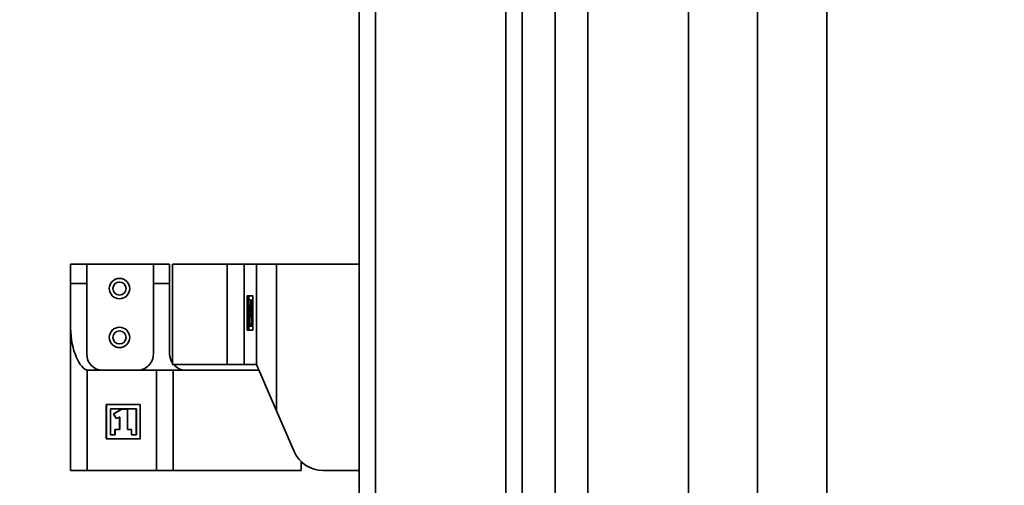
# Model space of a CAD drawing. Units: inches. Extents: x 0.2 to 16.8, y 0.2 to 10.8.
# Drawn here: x 10.3 to 10.8, y 4.8 to 5.1 of the extents above; entities that cross this region are included whole.
import ezdxf

# ---------------------------------------------------------------- set-up
doc = ezdxf.new("R2010")
doc.units = ezdxf.units.IN
doc.header["$MEASUREMENT"] = 0
doc.layers.add('LAYER_1', color=7, linetype='Continuous', lineweight=35)
doc.styles.add('SLDTEXTSTYLE0', font='TXT', dxfattribs={"width": 0.605})
doc.dimstyles.new('SLDDIMSTYLE0', dxfattribs={"dimtxt": 0.1011149088541667, "dimasz": 0.188, "dimexe": 0, "dimexo": 0.0625, "dimgap": 0.02527872721354166, "dimtad": 0, "dimtih": 1, "dimtoh": 1, "dimdec": 1, "dimlfac": 30, "dimrnd": 1e-09, "dimzin": 4, "dimdsep": 46, "dimtxsty": 'SLDTEXTSTYLE0', "dimsah": 1, "dimcen": 0.09, "dimadec": 0, "dimazin": 1, "dimtfac": 1, "dimtdec": 1, "dimtmove": 0, "dimatfit": 0, "dimfxl": 0, "dimfrac": 2, "dimtolj": 1, "dimtzin": 12, "dimarcsym": 0})
doc.dimstyles.new('SLDDIMSTYLE1', dxfattribs={"dimtxt": 0.1011149088541667, "dimasz": 0.188, "dimexe": 0, "dimexo": 0.0625, "dimgap": 0.02527872721354166, "dimtad": 0, "dimtih": 1, "dimtoh": 1, "dimdec": 1, "dimlfac": 30, "dimrnd": 1e-09, "dimzin": 12, "dimdsep": 46, "dimtxsty": 'SLDTEXTSTYLE0', "dimsah": 1, "dimcen": 0.09, "dimadec": 0, "dimazin": 3, "dimtfac": 1, "dimtdec": 1, "dimtofl": 0, "dimtmove": 0, "dimatfit": 3, "dimfxl": 0, "dimfrac": 2, "dimtolj": 1, "dimtzin": 12, "dimarcsym": 0})

# ---------------------------------------------------------------- blocks, each defined once
blk = doc.blocks.new('_D_2')
at = {"layer": 'LAYER_1', "color": 7}
for p, q in [((9.2586755312156, 4.54185514690844), (9.2586755312156, 4.85385514690844)), ((10.40980562810155, 4.54185514690844), (9.1966755312156, 4.54185514690844)), ((9.2586755312156, 3.891108011757093), (9.2586755312156, 4.341855146908331)), ((8.59969238388839, 4.038195214259845), (8.564970162085794, 4.038195214259845)), ((8.564970162085794, 4.038195214259845), (8.564970162085794, 3.882909714797853)), ((8.831173874794455, 4.038195214259845), (8.865896096597053, 4.038195214259845)), ((8.865896096597053, 4.038195214259845), (8.865896096597053, 3.882909714797853)), ((9.0086755312156, 3.891108011757093), (9.2586755312156, 3.891108011757093)), ((8.564970162085794, 3.882909714797853), (8.59969238388839, 3.882909714797853)), ((8.865896096597053, 3.882909714797853), (8.831173874794455, 3.882909714797853))]:
    blk.add_line(p, q, dxfattribs=at)
for points in [[(9.2586755312156, 4.54185514690844), (9.2896755312156, 4.72985514690844), (9.2276755312156, 4.72985514690844)], [(9.2586755312156, 4.341855146908331), (9.2276755312156, 4.153855146908331), (9.2896755312156, 4.153855146908331)]]:
    blk.add_solid(points, dxfattribs=at)
at = {"layer": 'LAYER_1', "color": 7, "char_height": 0.1041666666666667, "attachment_point": 1, "style": 'SLDTEXTSTYLE0'}
for s, insert in [('152', (8.59969238388839, 4.017187611232353)), ('6.0', (8.618982503547283, 3.855150563931483))]:
    blk.add_mtext(s, dxfattribs=dict(at, insert=insert))
blk = doc.blocks.new('_D_3')
at = {"layer": 'LAYER_1', "color": 7}
for p, q in [((10.03505065452128, 7.541855146908473), (8.677440741353566, 7.541855146908473)), ((8.739440741353565, 7.541855146908473), (8.739440741353565, 6.381043971131462)), ((8.739440741353565, 4.341855146908332), (8.739440741353565, 6.070472972207477))]:
    blk.add_line(p, q, dxfattribs=at)
for points in [[(8.739440741353565, 7.541855146908473), (8.708440741353565, 7.353855146908473), (8.770440741353566, 7.353855146908473)], [(8.739440741353565, 4.341855146908332), (8.770440741353566, 4.529855146908332), (8.708440741353565, 4.529855146908332)]]:
    blk.add_solid(points, dxfattribs=at)
at = {"layer": 'LAYER_1', "color": 7, "char_height": 0.1041666666666667, "attachment_point": 1, "style": 'SLDTEXTSTYLE0'}
for s, insert in [('GATE HEIGHT', (8.268761715344505, 6.36003636810397)), ('(SEE TABLE)', (8.315058017192342, 6.204750868641978))]:
    blk.add_mtext(s, dxfattribs=dict(at, insert=insert))

msp = doc.modelspace()

# ---------------------------------------------------------------- linework, layer by layer
at = {"color": 7, "linetype": 'Continuous', "lineweight": 35}
for p, q in [((10.46813896143488, 7.395588480241778), (10.46813896143489, 4.550188480241775)), ((10.53480562810155, 7.395588480241778), (10.53480562810155, 4.616855146908442)), ((10.54313896143488, 7.395588480241778), (10.54313896143488, 4.625188480241776)), ((10.56005065452127, 4.625188480241776), (10.56005065452127, 7.395588480241779)), ((10.57671732118794, 4.625188480241775), (10.57671732118794, 7.395588480241779)), ((10.62820028904222, 4.625188480241775), (10.62820028904222, 7.395588480241778)), ((10.66355562810155, 4.625188480241774), (10.66355562810155, 7.395588480241778)), ((10.69891096716088, 4.625188480241775), (10.69891096716088, 7.395588480241778)), ((10.45980562810155, 7.003521813575104), (10.45980562810155, 4.788521813575106)), ((10.32038398785466, 4.92752181357513), (10.31205065452133, 4.927521813575133)), ((10.31205065452133, 4.927521813575133), (10.31205065452133, 4.917666161648837)), ((10.32038398785466, 4.917666161648834), (10.32038398785466, 4.92752181357513)), ((10.32038398785467, 4.92752181357513), (10.35448398785467, 4.927521813575135)), ((10.36281732118799, 4.927521813575129), (10.35448398785466, 4.927521813575135)), ((10.35448398785466, 4.927521813575135), (10.35448398785466, 4.91766616164884)), ((10.362817321188, 4.917666161648841), (10.36281732118799, 4.927521813575129)), ((10.36418398785466, 4.927521813575144), (10.36418398785466, 4.876188480241813)), ((10.39219087437941, 4.927521813575144), (10.36418398785466, 4.927521813575138)), ((10.39219087437941, 4.927521813575144), (10.39219087437941, 4.876188480241811)), ((10.39219087437941, 4.927521813575144), (10.40090436257002, 4.927521813575138)), ((10.40090436257002, 4.927521813575138), (10.40090436257003, 4.876188480241803)), ((10.40090436257002, 4.927521813575138), (10.40715647258214, 4.927521813575144)), ((10.40715647258214, 4.927521813575144), (10.40715647258214, 4.876188480241809)), ((10.41743066709977, 4.927521813575145), (10.40715647258214, 4.927521813575144)), ((10.41743066709977, 4.927521813575145), (10.41743066709977, 4.852532656863145)), ((10.41743066709977, 4.927521813575145), (10.45980562810158, 4.927521813575148)), ((10.31205065452133, 4.896844303620467), (10.31205065452133, 4.917666161648837)), ((10.31205065452133, 4.917666161648837), (10.32038398785466, 4.917666161648834)), ((10.32038398785466, 4.917666161648834), (10.32038398785466, 4.88152181357513)), ((10.35448398785466, 4.881521813575141), (10.35448398785466, 4.91766616164884)), ((10.35448398785466, 4.91766616164884), (10.362817321188, 4.917666161648841)), ((10.362817321188, 4.917666161648841), (10.36281732118799, 4.881521813575136)), ((10.40237843909108, 4.911310662283005), (10.40543937091085, 4.911310662283007)), ((10.40237843909109, 4.893718284161528), (10.40237843909108, 4.911310662283005)), ((10.40336318616944, 4.909181139888929), (10.40336318616944, 4.911310662283003)), ((10.40543937091085, 4.911310662283007), (10.40543937091086, 4.893718284161531)), ((10.40274895880206, 4.909181139888931), (10.40274895880206, 4.895847806555597)), ((10.40316564668589, 4.909181139888929), (10.40274895880206, 4.909181139888931)), ((10.40316564668589, 4.906436738358884), (10.40316564668589, 4.909181139888929)), ((10.40415039376425, 4.909181139888932), (10.40316564668589, 4.909181139888929)), ((10.40352688701353, 4.906436738358887), (10.40316564668589, 4.906436738358884)), ((10.40352688701353, 4.896017690009508), (10.40352688701353, 4.906436738358887)), ((10.40424605366348, 4.906436738358884), (10.40352688701353, 4.906436738358887)), ((10.40415039376426, 4.906436738358886), (10.40415039376425, 4.909181139888932)), ((10.40424605366348, 4.906436738358884), (10.40424605366347, 4.900151023380893)), ((10.40466363434447, 4.906436738358888), (10.40424605366348, 4.906436738358884)), ((10.40466363434447, 4.909181139888939), (10.40466363434447, 4.906436738358888)), ((10.40506885119988, 4.909181139888934), (10.40466363434447, 4.909181139888939)), ((10.40506885119988, 4.895847806555603), (10.40506885119988, 4.909181139888934)), ((10.40543937091085, 4.909181139888934), (10.40506885119988, 4.909181139888934)), ((10.40424605366347, 4.900151023380893), (10.40455758210776, 4.900893880292677)), ((10.40455758210776, 4.900893880292677), (10.40479619962761, 4.898379594457922)), ((10.31205065452133, 4.821855146908467), (10.31205065452133, 4.896844303620467)), ((10.40274895880206, 4.895847806555597), (10.40506885119988, 4.895847806555603)), ((10.40336318616945, 4.893718284161527), (10.40336318616945, 4.895847806555598)), ((10.40406709057038, 4.896017690009512), (10.40352688701353, 4.896017690009508)), ((10.40479619962761, 4.898379594457922), (10.40406709057038, 4.896017690009512)), ((10.40462808271332, 4.900151023380892), (10.40424605366347, 4.900151023380893)), ((10.4045116340919, 4.897457761711512), (10.4045116340919, 4.900151023380892)), ((10.40543937091085, 4.895847806555603), (10.40506885119988, 4.895847806555603)), ((10.40543937091086, 4.893718284161531), (10.40237843909109, 4.893718284161528)), ((10.39219087437941, 4.876188480241811), (10.36418398785467, 4.876188480241813)), ((10.40090436257003, 4.876188480241803), (10.39219087437941, 4.876188480241811)), ((10.40715647258214, 4.876188480241809), (10.40090436257003, 4.876188480241803)), ((10.40721086062194, 4.876188480241813), (10.40715647258214, 4.876188480241809)), ((10.40721086062193, 4.876188480241813), (10.41743066709977, 4.852532656863145)), ((10.32038398785467, 4.873188480241799), (10.32066867205337, 4.873188480241804)), ((10.32066867205337, 4.821855146908468), (10.32066867205337, 4.873188480241804)), ((10.32066867205337, 4.873188480241804), (10.35605391706935, 4.87318848024181)), ((10.35605391706935, 4.821855146908474), (10.35605391706935, 4.87318848024181)), ((10.35605391706935, 4.87318848024181), (10.36455454234026, 4.873188480241801)), ((10.36455454234026, 4.873188480241801), (10.40850692286178, 4.8731884802418)), ((10.36455454234027, 4.821855146908468), (10.36455454234026, 4.873188480241801)), ((10.33038700126357, 4.855658676322081), (10.34771104422022, 4.855658676322085)), ((10.33038700126357, 4.838066298200605), (10.33038700126357, 4.855658676322081)), ((10.33056099319341, 4.83806629820061), (10.33056099319341, 4.855658676322085)), ((10.34771104422022, 4.855658676322085), (10.34771104422022, 4.838066298200608)), ((10.33248404221944, 4.853529153928009), (10.33248404221945, 4.840195820594677)), ((10.34561400326433, 4.853529153928015), (10.33248404221944, 4.853529153928009)), ((10.33402717608466, 4.850997366025689), (10.33815373537163, 4.8533592704741)), ((10.33537768645453, 4.848483080190936), (10.33402717608466, 4.850997366025689)), ((10.33420116801449, 4.850997366025689), (10.33402717608466, 4.850997366025689)), ((10.33420116801449, 4.850997366025689), (10.33832772730147, 4.853359270474104)), ((10.33551956947427, 4.848542858316024), (10.33420116801449, 4.850997366025689)), ((10.33815373537163, 4.8533592704741), (10.3412111408204, 4.853359270474106)), ((10.3412111408204, 4.853359270474106), (10.34121114082041, 4.842940222124725)), ((10.34561400326434, 4.840195820594682), (10.34561400326433, 4.853529153928015)), ((10.34578799519416, 4.853529153928013), (10.34561400326433, 4.853529153928015)), ((10.34578799519416, 4.853529153928013), (10.34578799519418, 4.840195820594682)), ((10.41743066709977, 4.852532656863145), (10.42642614175109, 4.831710798834775)), ((10.33714085285902, 4.84922593710272), (10.33537768645453, 4.848483080190936)), ((10.33714085285902, 4.842940222124727), (10.33714085285902, 4.84922593710272)), ((10.33731484478885, 4.849225937102722), (10.33714085285902, 4.84922593710272)), ((10.33731484478885, 4.842940222124726), (10.33731484478885, 4.849225937102722)), ((10.33477745959139, 4.842940222124724), (10.33714085285902, 4.842940222124727)), ((10.33477745959139, 4.840195820594674), (10.33477745959139, 4.842940222124724)), ((10.33495145152123, 4.840195820594678), (10.33495145152122, 4.842940222124726)), ((10.33731484478885, 4.842940222124726), (10.33714085285902, 4.842940222124727)), ((10.34121114082041, 4.842940222124725), (10.34325566298627, 4.84294022212473)), ((10.34325566298627, 4.84294022212473), (10.34325566298627, 4.840195820594683)), ((10.34771104422022, 4.838066298200608), (10.33038700126357, 4.838066298200605)), ((10.33248404221945, 4.840195820594677), (10.33477745959139, 4.840195820594674)), ((10.33495145152123, 4.840195820594678), (10.33477745959139, 4.840195820594674)), ((10.34325566298627, 4.840195820594683), (10.34561400326434, 4.840195820594682)), ((10.34578799519418, 4.840195820594682), (10.34561400326434, 4.840195820594682)), ((10.43005065452133, 4.821855146908468), (10.43005065452133, 4.826461821702232)), ((10.31205065452133, 4.821855146908467), (10.32066867205337, 4.821855146908468)), ((10.35605391706935, 4.821855146908474), (10.32066867205337, 4.821855146908468)), ((10.36455454234027, 4.821855146908468), (10.35605391706935, 4.821855146908474)), ((10.36455454234027, 4.821855146908468), (10.43005065452133, 4.821855146908475)), ((10.44142005456152, 4.821855146908479), (10.45980562810158, 4.82185514690848))]:
    msp.add_line(p, q, dxfattribs=at)
for centre, radius in [((10.3371506545213, 4.915021813575139), 0.005216666666665759), ((10.33715065452123, 4.915021813575139), 0.003350000000036601), ((10.3371506545213, 4.890021813575141), 0.005216666666667535), ((10.33715065452123, 4.89002181357514), 0.003350000000038378)]:
    msp.add_circle(centre, radius, dxfattribs=at)
for centre, radius, start, end in [((10.32871732118799, 4.881521813575137), 0.00833333333333286, 180.0000000000497, 270.0000000000375), ((10.34615065452133, 4.881521813575138), 0.008333333333335524, 270.000000000013, 1.831999496522699e-11), ((10.37115065452133, 4.881521813575138), 0.00833333333333286, 180.0000000000192, 213.2798909447174), ((10.37115065452133, 4.881521813575138), 0.00833333333333286, 219.7918194994994, 270.0000000000497), ((10.44142005456152, 4.838188480241814), 0.01633333333333852, 203.3653462124881, 270.0000000000008)]:
    msp.add_arc(centre, radius, start, end, dxfattribs=at)
msp.add_ellipse((10.32248398785466, 4.896844303620466), major_axis=(0, 0.02415007477091979), ratio=0.4320207466147609, start_param=1.57079632679486, end_param=2.938930251116358, dxfattribs=at)

# ---------------------------------------------------------------- dimensions: what is measured, and where the dimension line sits
at = {"layer": 'LAYER_1', "color": 7}
dim = msp.add_linear_dim(base=(8.739440741353565, 7.541855146908473), p1=(16.55482212416226, 4.341855146908332), p2=(10.08505065452128, 7.541855146908473), angle=90.0000000000002, text='<>\\P(SEE TABLE)', dimstyle='SLDDIMSTYLE1', dxfattribs=at)
dim.commit()
dim.dimension.update_dxf_attribs({"geometry": '_D_3', "text_midpoint": (8.739440741353565, 6.225758471669469), "dimtype": 160})
dim = msp.add_linear_dim(base=(9.2586755312156, 4.341855146908331), p1=(10.45980562810155, 4.54185514690844), p2=(16.55482212416226, 4.341855146908332), angle=90.0000000000002, dimstyle='SLDDIMSTYLE0', dxfattribs=at)
dim.commit()
dim.dimension.update_dxf_attribs({"geometry": '_D_2', "text_midpoint": (9.2586755312156, 3.891108011757093), "dimtype": 160})

doc.saveas('drawing.dxf')
